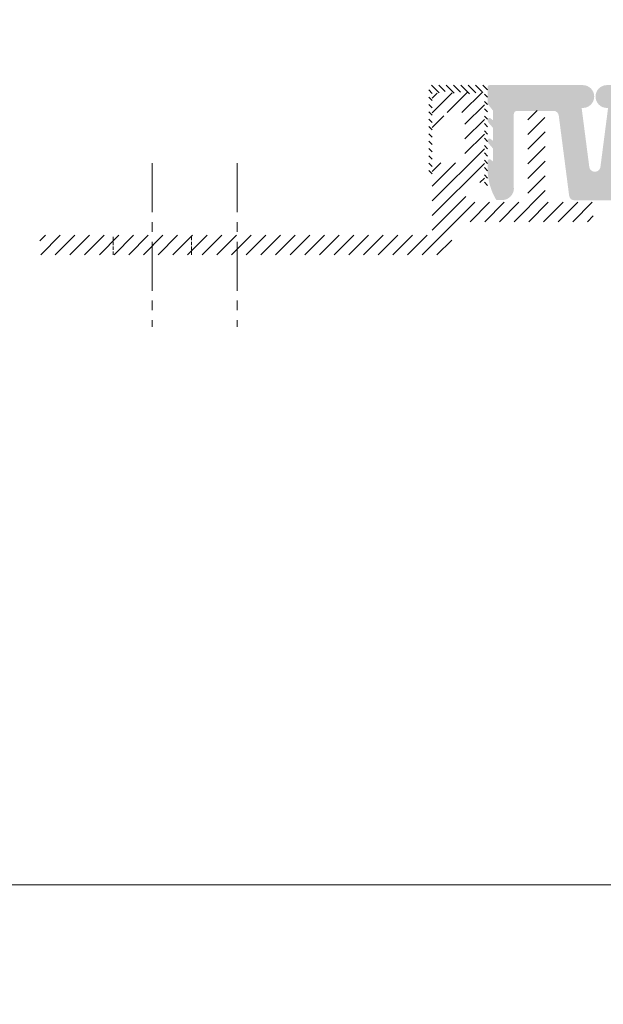
# Model space of a CAD drawing. Units: millimetres. Extents: x 2756 to 3701, y 1081 to 2081.
# Drawn here: x 3371 to 3461, y 1563 to 1713 of the extents above; entities that cross this region are included whole.
import ezdxf

# ---------------------------------------------------------------- set-up
doc = ezdxf.new("R2010")
doc.units = ezdxf.units.MM
doc.linetypes.add('CENTERX2', pattern=[4, 2.5, -0.5, 0.5, -0.5])
doc.linetypes.add('DASHED', pattern=[0.75, 0.5, -0.25])
doc.layers.get('0').update_dxf_attribs({"lineweight": 15})
for name, color, linetype, lineweight in [('AL.przekrój', 252, 'Continuous', 13), ('Mosiądz przekrój', 40, 'Continuous', 13), ('osie', 4, 'CENTERX2', 13), ('otwór', 255, 'DASHED', 20)]:
    doc.layers.add(name, color=color, linetype=linetype, lineweight=lineweight)
doc.layers.add('Nitriflex', color=7, linetype='Continuous', lineweight=13, true_color=0x276235)

# ---------------------------------------------------------------- blocks, each defined once
blk = doc.blocks.new('A$C3B960C03')
at = {"layer": 'osie', "ltscale": 3}
blk.add_lwpolyline([(2.107092313963221e-06, 25.01876841345143), (2.107092313963221e-06, 5.386148131947266e-07)], dxfattribs=at)

msp = doc.modelspace()

# ---------------------------------------------------------------- hatches: boundary and pattern name
at = {"layer": 'AL.przekrój', "lineweight": 25}
h = msp.add_hatch(dxfattribs=at)
h.set_pattern_fill('ANSI31', color=256, scale=0.5, style=0)
h.set_pattern_definition([(45, (0, 0), (-1.122532015133644, 1.122532015133644), [])])
edge = h.paths.add_edge_path()
edge.add_line((3449.207217636477, 1936.795548534208), (3441.055252335264, 1936.795548534205))
edge.add_arc((3441.055252335264, 1938.295548534205), 1.5, 90, 270, ccw=False)
edge.add_line((3441.055252335264, 1939.795548534205), (3442.455252335264, 1939.795548534205))
edge.add_arc((3442.455252335264, 1939.895548534205), 0.09999999999990905, 269.9999999997394, 360)
edge.add_line((3442.555252335264, 1939.895548534205), (3442.555252335259, 1953.594617777015))
edge.add_line((3442.555252335259, 1953.594617777015), (3442.455252335259, 1953.524810460521))
edge.add_line((3442.455252335259, 1953.524810460521), (3442.302789255084, 1953.69645189583))
edge.add_arc((3442.232078576965, 1953.625741217711), 0.09999999999998474, 45.00000000018423, 135)
edge.add_line((3442.161367898846, 1953.69645189583), (3441.853215440462, 1953.349536890633))
edge.add_arc((3441.830786213886, 1953.369459987661), 0.03000000000002213, 224.9999999993859, 318.38643529881045, ccw=False)
edge.add_line((3441.80957301045, 1953.348246784226), (3441.501977404223, 1953.69645189583))
edge.add_arc((3441.431266726104, 1953.625741217711), 0.1000000000001455, 45, 135)
edge.add_line((3441.360556047985, 1953.69645189583), (3441.052960441758, 1953.348246784225))
edge.add_arc((3441.031747238323, 1953.369459987661), 0.03000000000017801, 221.6135647018389, 315, ccw=False)
edge.add_line((3441.009318011746, 1953.349536890633), (3440.701165553362, 1953.696451895829))
edge.add_arc((3440.630454875243, 1953.625741217711), 0.09999999999998473, 45, 134.9999999997237)
edge.add_line((3440.559744197125, 1953.69645189583), (3440.25159173874, 1953.349536890633))
edge.add_arc((3440.229162512164, 1953.369459987661), 0.03000000000001292, 224.9999999996929, 318.38643530003657, ccw=False)
edge.add_line((3440.207949308728, 1953.348246784225), (3439.900353702501, 1953.696451895829))
edge.add_arc((3439.829643024383, 1953.62574121771), 0.1000000000002259, 45.00000000018423, 134.9999999999079)
edge.add_line((3439.758932346264, 1953.696451895829), (3439.451336740037, 1953.348246784225))
edge.add_arc((3439.430123536602, 1953.369459987661), 0.03000000000016879, 221.6135647009374, 314.9999999987717, ccw=False)
edge.add_line((3439.407694310025, 1953.349536890633), (3439.09954185164, 1953.696451895829))
edge.add_arc((3439.028831173522, 1953.62574121771), 0.09999999999998474, 45.00000000018423, 135)
edge.add_line((3438.958120495403, 1953.696451895829), (3438.649968037019, 1953.349536890632))
edge.add_arc((3438.627538810443, 1953.369459987661), 0.03000000000017801, 225, 318.38643529816113, ccw=False)
edge.add_line((3438.606325607007, 1953.348246784225), (3438.29873000078, 1953.696451895828))
edge.add_arc((3438.228019322661, 1953.62574121771), 0.1000000000001455, 45, 135)
edge.add_line((3438.157308644542, 1953.696451895828), (3437.849713038315, 1953.348246784225))
edge.add_arc((3437.828499834879, 1953.36945998766), 0.03000000000017801, 221.6135647018389, 315, ccw=False)
edge.add_line((3437.806070608303, 1953.349536890632), (3437.497918149919, 1953.696451895828))
edge.add_arc((3437.4272074718, 1953.62574121771), 0.09999999999998473, 45, 134.9999999997237)
edge.add_line((3437.356496793682, 1953.696451895829), (3437.048344335297, 1953.349536890632))
edge.add_arc((3437.025915108721, 1953.36945998766), 0.0300000000001688, 225.0000000009212, 318.3864352993872, ccw=False)
edge.add_line((3437.004701905285, 1953.348246784224), (3436.697106299058, 1953.696451895828))
edge.add_arc((3436.62639562094, 1953.625741217709), 0.09999999999990435, 45, 134.9999999998158)
edge.add_line((3436.555684942821, 1953.696451895828), (3436.248089336594, 1953.348246784224))
edge.add_arc((3436.226876133158, 1953.36945998766), 0.03000000000016879, 221.6135647009374, 314.9999999987717, ccw=False)
edge.add_line((3436.204446906582, 1953.349536890632), (3435.896294448197, 1953.696451895828))
edge.add_arc((3435.825583770079, 1953.625741217709), 0.09999999999998474, 45.00000000018423, 135)
edge.add_line((3435.75487309196, 1953.696451895828), (3435.446720633576, 1953.349536890631))
edge.add_arc((3435.424291407, 1953.369459987659), 0.03000000000017801, 225, 318.38643529816113, ccw=False)
edge.add_line((3435.403078203564, 1953.348246784224), (3435.095482597336, 1953.696451895828))
edge.add_arc((3435.024771919218, 1953.625741217709), 0.09999999999998473, 45, 134.9999999997237)
edge.add_line((3434.954061241099, 1953.696451895828), (3434.555252335258, 1953.418054100718))
edge.add_line((3434.555252335258, 1953.418054100718), (3434.55525233526, 1947.995548534203))
edge.add_arc((3435.05525233526, 1947.995548534203), 0.5, 180.0000000000521, 270.0000000000521)
edge.add_line((3435.05525233526, 1947.495548534203), (3435.855252335261, 1947.495548534203))
edge.add_arc((3435.85525233526, 1947.995548534203), 0.4999999999997726, 270.0000000000521, 360.0000000000261)
edge.add_line((3436.35525233526, 1947.995548534203), (3436.35525233526, 1950.495548534204))
edge.add_line((3436.35525233526, 1950.495548534204), (3439.55525233526, 1950.495548534205))
edge.add_line((3439.55525233526, 1950.495548534205), (3439.555252335262, 1942.795548534204))
edge.add_line((3439.555252335262, 1942.795548534204), (3435.555252335262, 1942.795548534203))
edge.add_arc((3435.555252335263, 1941.795548534203), 1, 90.00000000002606, 180)
edge.add_line((3434.555252335263, 1941.795548534203), (3434.555252335264, 1937.235548534203))
edge.add_arc((3434.055252335264, 1937.235548534203), 0.5, -90, 0, ccw=False)
edge.add_line((3434.055252335264, 1936.735548534203), (3374.755252335264, 1936.735548534183))
edge.add_arc((3374.755252335265, 1936.535548534182), 0.2000000000007276, 90.00000000013027, 179.9999999998697)
edge.add_line((3374.555252335264, 1936.535548534182), (3374.555252335265, 1933.935548534183))
edge.add_arc((3374.755252335266, 1933.935548534183), 0.2000000000007276, 180.0000000002605, 269.9999999998697)
edge.add_line((3374.755252335265, 1933.735548534183), (3459.005252335265, 1933.735548534211))
edge.add_arc((3459.005252335265, 1933.935548534211), 0.1999999999998181, 270, 360)
edge.add_line((3459.205252335265, 1933.935548534211), (3459.205252335264, 1936.595548534211))
edge.add_arc((3459.005252335264, 1936.595548534212), 0.1999999999998181, 359.9999999998697, 450)
edge.add_line((3459.005252335264, 1936.795548534211), (3451.857217636476, 1936.795548534209))
edge.add_line((3451.857217636476, 1936.795548534209), (3451.857217636472, 1949.470548534208))
edge.add_arc((3450.532217636472, 1949.470548534208), 1.325000000000273, 1.96642293966368e-11, 180)
edge.add_line((3449.207217636471, 1949.470548534208), (3449.207217636477, 1936.795548534208))
edge = h.paths.add_edge_path()
edge.add_line((3437.555252335259, 1677.911365783972), (3437.555252335259, 1680.471365783972))
edge.add_arc((3439.555252335259, 1680.471365783972), 2, 90, 180, ccw=False)
edge.add_line((3439.555252335259, 1682.471365783972), (3459.005252335259, 1682.471365783972))
edge.add_arc((3459.005252335259, 1682.671365783971), 0.1999999999998181, 270, 360.0000000000651)
edge.add_line((3459.205252335259, 1682.671365783972), (3459.205252335259, 1685.271365783972))
edge.add_arc((3459.005252335259, 1685.271365783972), 0.1999999999998181, 359.9999999999349, 450)
edge.add_line((3459.005252335259, 1685.471365783972), (3451.857217636471, 1685.471365783972))
edge.add_line((3451.857217636471, 1685.471365783972), (3451.857217636471, 1698.146365783972))
edge.add_arc((3450.532217636471, 1698.146365783972), 1.325000000000273, 0, 180)
edge.add_line((3449.207217636471, 1698.146365783972), (3449.207217636472, 1685.471365783972))
edge.add_line((3449.207217636472, 1685.471365783972), (3446.555252335259, 1685.471365783972))
edge.add_line((3446.555252335259, 1685.471365783972), (3442.555252335259, 1685.471365783972))
edge.add_line((3442.555252335259, 1685.471365783972), (3441.055252335259, 1685.471365783972))
edge.add_arc((3441.055252335259, 1686.971365783972), 1.5, 90, 270, ccw=False)
edge.add_line((3441.055252335259, 1688.471365783972), (3442.45525233526, 1688.471365783972))
edge.add_arc((3442.45525233526, 1688.571365783971), 0.09999999999990905, 269.9999999997394, 360)
edge.add_line((3442.55525233526, 1688.571365783971), (3442.555252335259, 1702.270435026781))
edge.add_line((3442.555252335259, 1702.270435026781), (3442.45525233526, 1702.200627710287))
edge.add_line((3442.45525233526, 1702.200627710287), (3442.302789255084, 1702.372269145596))
edge.add_arc((3442.232078576966, 1702.301558467477), 0.09999999999998474, 45.00000000018424, 135)
edge.add_line((3442.161367898847, 1702.372269145596), (3441.853215440463, 1702.025354140399))
edge.add_arc((3441.830786213887, 1702.045277237428), 0.03000000000002213, 224.9999999996929, 318.3864352984858, ccw=False)
edge.add_line((3441.809573010451, 1702.024064033992), (3441.501977404224, 1702.372269145596))
edge.add_arc((3441.431266726105, 1702.301558467477), 0.1000000000001455, 45, 135)
edge.add_line((3441.360556047986, 1702.372269145596), (3441.052960441759, 1702.024064033992))
edge.add_arc((3441.031747238324, 1702.045277237428), 0.03000000000017801, 221.6135647018388, 315, ccw=False)
edge.add_line((3441.009318011747, 1702.025354140399), (3440.701165553363, 1702.372269145596))
edge.add_arc((3440.630454875244, 1702.301558467477), 0.09999999999998473, 45, 134.9999999998158)
edge.add_line((3440.559744197126, 1702.372269145596), (3440.251591738741, 1702.025354140399))
edge.add_arc((3440.229162512165, 1702.045277237428), 0.03000000000001292, 225.0000000006141, 318.38643529906255, ccw=False)
edge.add_line((3440.207949308729, 1702.024064033992), (3439.900353702502, 1702.372269145596))
edge.add_arc((3439.829643024384, 1702.301558467477), 0.1000000000002259, 45.00000000009211, 135)
edge.add_line((3439.758932346265, 1702.372269145596), (3439.451336740038, 1702.024064033992))
edge.add_arc((3439.430123536602, 1702.045277237428), 0.03000000000016879, 221.6135647009374, 314.99999999938586, ccw=False)
edge.add_line((3439.407694310026, 1702.0253541404), (3439.099541851641, 1702.372269145596))
edge.add_arc((3439.028831173523, 1702.301558467477), 0.09999999999998474, 45.00000000018424, 135)
edge.add_line((3438.958120495404, 1702.372269145596), (3438.64996803702, 1702.025354140399))
edge.add_arc((3438.627538810444, 1702.045277237428), 0.03000000000017801, 225, 318.38643529816113, ccw=False)
edge.add_line((3438.606325607008, 1702.024064033992), (3438.298730000781, 1702.372269145596))
edge.add_arc((3438.228019322662, 1702.301558467477), 0.1000000000001455, 45, 135)
edge.add_line((3438.157308644543, 1702.372269145596), (3437.849713038316, 1702.024064033992))
edge.add_arc((3437.82849983488, 1702.045277237428), 0.03000000000017801, 221.6135647018388, 315, ccw=False)
edge.add_line((3437.806070608304, 1702.025354140399), (3437.49791814992, 1702.372269145596))
edge.add_arc((3437.427207471801, 1702.301558467477), 0.09999999999998473, 45, 134.9999999998158)
edge.add_line((3437.356496793683, 1702.372269145596), (3437.048344335298, 1702.025354140399))
edge.add_arc((3437.025915108722, 1702.045277237428), 0.0300000000001688, 225.0000000009212, 318.3864352987379, ccw=False)
edge.add_line((3437.004701905286, 1702.024064033992), (3436.697106299059, 1702.372269145596))
edge.add_arc((3436.62639562094, 1702.301558467477), 0.09999999999990435, 45, 134.9999999998158)
edge.add_line((3436.555684942822, 1702.372269145596), (3436.248089336595, 1702.024064033992))
edge.add_arc((3436.226876133159, 1702.045277237428), 0.03000000000016879, 221.6135647009374, 314.99999999938586, ccw=False)
edge.add_line((3436.204446906583, 1702.0253541404), (3435.896294448198, 1702.372269145596))
edge.add_arc((3435.82558377008, 1702.301558467477), 0.09999999999998474, 45.00000000018424, 135)
edge.add_line((3435.754873091961, 1702.372269145596), (3435.446720633577, 1702.025354140399))
edge.add_arc((3435.424291407001, 1702.045277237428), 0.03000000000017801, 225, 318.38643529816113, ccw=False)
edge.add_line((3435.403078203565, 1702.024064033992), (3435.095482597337, 1702.372269145596))
edge.add_arc((3435.024771919218, 1702.301558467477), 0.09999999999998473, 45, 134.9999999998158)
edge.add_line((3434.9540612411, 1702.372269145596), (3434.555252335259, 1702.093871350487))
edge.add_line((3434.555252335259, 1702.093871350487), (3434.555252335259, 1696.671365783972))
edge.add_arc((3435.055252335259, 1696.671365783972), 0.5, 180, 270)
edge.add_line((3435.055252335259, 1696.171365783972), (3435.855252335259, 1696.171365783972))
edge.add_arc((3435.855252335259, 1696.671365783971), 0.4999999999997726, 270, 360)
edge.add_line((3436.355252335259, 1696.671365783971), (3436.355252335259, 1699.171365783972))
edge.add_line((3436.355252335259, 1699.171365783972), (3439.555252335259, 1699.171365783972))
edge.add_line((3439.555252335259, 1699.171365783972), (3439.555252335259, 1691.471365783972))
edge.add_line((3439.555252335259, 1691.471365783972), (3435.555252335259, 1691.471365783972))
edge.add_arc((3435.555252335259, 1690.471365783972), 1, 90, 180)
edge.add_line((3434.555252335259, 1690.471365783972), (3434.555252335259, 1680.911365783972))
edge.add_arc((3434.055252335259, 1680.911365783972), 0.5, -90, 0, ccw=False)
edge.add_line((3434.055252335259, 1680.411365783972), (3374.755252335259, 1680.411365783972))
edge.add_arc((3374.75525233526, 1680.211365783971), 0.2000000000007276, 90.00000000013027, 179.9999999998046)
edge.add_line((3374.555252335259, 1680.211365783972), (3374.555252335259, 1677.611365783972))
edge.add_arc((3374.75525233526, 1677.611365783972), 0.2000000000007276, 180.0000000001303, 269.9999999998697)
edge.add_line((3374.755252335259, 1677.411365783972), (3437.055252335259, 1677.411365783972))
edge.add_arc((3437.055252335259, 1677.911365783972), 0.5, 270, 360)
edge = h.paths.add_edge_path()
edge.add_line((3434.555252335259, 1197.474995047955), (3434.555252335259, 1162.904995047956))
edge.add_arc((3434.055252335259, 1162.904995047956), 0.5, -90, 0, ccw=False)
edge.add_line((3434.055252335259, 1162.404995047956), (3374.755252335259, 1162.404995047956))
edge.add_arc((3374.755252335259, 1162.204995047955), 0.2000000000007276, 90.00000000013027, 179.9999999998046)
edge.add_line((3374.555252335259, 1162.204995047956), (3374.555252335259, 1159.604995047956))
edge.add_arc((3374.755252335259, 1159.604995047956), 0.2000000000007276, 180.0000000001303, 269.9999999998697)
edge.add_line((3374.755252335259, 1159.404995047955), (3437.055252335259, 1159.404995047956))
edge.add_arc((3437.055252335259, 1159.904995047956), 0.5, 270, 360)
edge.add_line((3437.555252335259, 1159.904995047956), (3437.555252335259, 1187.474995047956))
edge.add_arc((3439.555252335259, 1187.474995047956), 2, 90, 180, ccw=False)
edge.add_line((3439.555252335259, 1189.474995047956), (3459.005252335259, 1189.474995047955))
edge.add_arc((3459.005252335259, 1189.674995047955), 0.1999999999998181, 270, 360.0000000000651)
edge.add_line((3459.205252335259, 1189.674995047955), (3459.205252335259, 1192.274995047955))
edge.add_arc((3459.005252335259, 1192.274995047956), 0.1999999999998181, 359.9999999999349, 450)
edge.add_line((3459.005252335259, 1192.474995047955), (3451.857217636471, 1192.474995047955))
edge.add_line((3451.857217636471, 1192.474995047955), (3451.857217636471, 1205.149995047955))
edge.add_arc((3450.532217636471, 1205.149995047955), 1.325000000000273, 0, 180)
edge.add_line((3449.20721763647, 1205.149995047955), (3449.207217636471, 1192.474995047955))
edge.add_line((3449.207217636471, 1192.474995047955), (3446.555252335259, 1192.474995047955))
edge.add_line((3446.555252335259, 1192.474995047955), (3442.555252335259, 1192.474995047955))
edge.add_line((3442.555252335259, 1192.474995047955), (3441.055252335259, 1192.474995047955))
edge.add_arc((3441.055252335259, 1193.974995047955), 1.5, 90, 270, ccw=False)
edge.add_line((3441.055252335259, 1195.474995047955), (3442.455252335259, 1195.474995047955))
edge.add_arc((3442.45525233526, 1195.574995047955), 0.09999999999990905, 269.9999999997394, 360)
edge.add_line((3442.555252335259, 1195.574995047955), (3442.555252335259, 1209.274064290765))
edge.add_line((3442.555252335259, 1209.274064290765), (3442.455252335259, 1209.204256974271))
edge.add_line((3442.455252335259, 1209.204256974271), (3442.302789255084, 1209.37589840958))
edge.add_arc((3442.232078576966, 1209.305187731461), 0.09999999999998474, 45.00000000018423, 135)
edge.add_line((3442.161367898847, 1209.37589840958), (3441.853215440462, 1209.028983404383))
edge.add_arc((3441.830786213886, 1209.048906501411), 0.03000000000002213, 224.9999999996929, 318.38643529848576, ccw=False)
edge.add_line((3441.809573010451, 1209.027693297976), (3441.501977404223, 1209.37589840958))
edge.add_arc((3441.431266726105, 1209.305187731461), 0.1000000000001455, 45, 135)
edge.add_line((3441.360556047986, 1209.37589840958), (3441.052960441759, 1209.027693297976))
edge.add_arc((3441.031747238323, 1209.048906501412), 0.03000000000017801, 221.6135647018389, 315.00000000000006, ccw=False)
edge.add_line((3441.009318011747, 1209.028983404383), (3440.701165553362, 1209.37589840958))
edge.add_arc((3440.630454875244, 1209.305187731461), 0.09999999999998473, 45, 134.9999999998158)
edge.add_line((3440.559744197125, 1209.37589840958), (3440.251591738741, 1209.028983404383))
edge.add_arc((3440.229162512164, 1209.048906501411), 0.03000000000001292, 225.0000000003071, 318.38643529906255, ccw=False)
edge.add_line((3440.207949308729, 1209.027693297976), (3439.900353702502, 1209.37589840958))
edge.add_arc((3439.829643024383, 1209.305187731461), 0.1000000000002259, 45.00000000009213, 135)
edge.add_line((3439.758932346264, 1209.37589840958), (3439.451336740037, 1209.027693297976))
edge.add_arc((3439.430123536602, 1209.048906501412), 0.03000000000016879, 221.6135647012621, 314.9999999993859, ccw=False)
edge.add_line((3439.407694310025, 1209.028983404383), (3439.099541851641, 1209.37589840958))
edge.add_arc((3439.028831173523, 1209.305187731461), 0.09999999999998474, 45.00000000018423, 135)
edge.add_line((3438.958120495404, 1209.37589840958), (3438.649968037019, 1209.028983404383))
edge.add_arc((3438.627538810443, 1209.048906501412), 0.03000000000017801, 224.9999999999999, 318.3864352981611, ccw=False)
edge.add_line((3438.606325607007, 1209.027693297976), (3438.29873000078, 1209.37589840958))
edge.add_arc((3438.228019322662, 1209.305187731461), 0.1000000000001455, 45, 135)
edge.add_line((3438.157308644543, 1209.37589840958), (3437.849713038316, 1209.027693297976))
edge.add_arc((3437.82849983488, 1209.048906501412), 0.03000000000017801, 221.6135647018389, 315.00000000000006, ccw=False)
edge.add_line((3437.806070608304, 1209.028983404383), (3437.497918149919, 1209.37589840958))
edge.add_arc((3437.427207471801, 1209.305187731461), 0.09999999999998473, 45, 134.9999999998158)
edge.add_line((3437.356496793682, 1209.37589840958), (3437.048344335298, 1209.028983404383))
edge.add_arc((3437.025915108721, 1209.048906501412), 0.0300000000001688, 225.0000000006141, 318.38643529873787, ccw=False)
edge.add_line((3437.004701905286, 1209.027693297976), (3436.697106299059, 1209.37589840958))
edge.add_arc((3436.62639562094, 1209.305187731461), 0.09999999999990435, 45, 134.9999999999079)
edge.add_line((3436.555684942822, 1209.37589840958), (3436.248089336594, 1209.027693297976))
edge.add_arc((3436.226876133159, 1209.048906501412), 0.03000000000016879, 221.6135647012621, 314.9999999993859, ccw=False)
edge.add_line((3436.204446906582, 1209.028983404383), (3435.896294448198, 1209.37589840958))
edge.add_arc((3435.825583770079, 1209.305187731461), 0.09999999999998474, 45.00000000018423, 135)
edge.add_line((3435.754873091961, 1209.37589840958), (3435.446720633576, 1209.028983404383))
edge.add_arc((3435.424291407, 1209.048906501412), 0.03000000000017801, 224.9999999999999, 318.3864352981611, ccw=False)
edge.add_line((3435.403078203564, 1209.027693297976), (3435.095482597337, 1209.37589840958))
edge.add_arc((3435.024771919218, 1209.305187731461), 0.09999999999998473, 45, 134.9999999998158)
edge.add_line((3434.9540612411, 1209.37589840958), (3434.555252335259, 1209.097500614471))
edge.add_line((3434.555252335259, 1209.097500614471), (3434.555252335259, 1203.674995047956))
edge.add_arc((3435.055252335259, 1203.674995047956), 0.5, 180, 270)
edge.add_line((3435.055252335259, 1203.174995047956), (3435.855252335259, 1203.174995047955))
edge.add_arc((3435.855252335259, 1203.674995047955), 0.4999999999997726, 270, 360)
edge.add_line((3436.355252335259, 1203.674995047955), (3436.355252335259, 1206.174995047956))
edge.add_line((3436.355252335259, 1206.174995047956), (3439.555252335259, 1206.174995047956))
edge.add_line((3439.555252335259, 1206.174995047956), (3439.555252335259, 1198.474995047955))
edge.add_line((3439.555252335259, 1198.474995047955), (3435.555252335259, 1198.474995047955))
edge.add_arc((3435.555252335259, 1197.474995047955), 1, 90, 180)
edge = h.paths.add_edge_path()
edge.add_line((3437.541079705933, 1415.265397487155), (3437.541079705933, 1427.825397487155))
edge.add_arc((3439.541079705933, 1427.825397487155), 2, 90, 180, ccw=False)
edge.add_line((3439.541079705933, 1429.825397487155), (3458.991079705933, 1429.825397487154))
edge.add_arc((3458.991079705933, 1430.025397487154), 0.1999999999998181, 270, 360.0000000000651)
edge.add_line((3459.191079705933, 1430.025397487154), (3459.191079705933, 1432.625397487154))
edge.add_arc((3458.991079705933, 1432.625397487154), 0.1999999999998181, 359.9999999999349, 450)
edge.add_line((3458.991079705933, 1432.825397487154), (3451.843045007145, 1432.825397487154))
edge.add_line((3451.843045007145, 1432.825397487154), (3451.843045007145, 1445.500397487154))
edge.add_arc((3450.518045007145, 1445.500397487154), 1.325000000000273, 0, 180)
edge.add_line((3449.193045007145, 1445.500397487154), (3449.193045007145, 1432.825397487154))
edge.add_line((3449.193045007145, 1432.825397487154), (3446.541079705933, 1432.825397487154))
edge.add_line((3446.541079705933, 1432.825397487154), (3442.541079705933, 1432.825397487154))
edge.add_line((3442.541079705933, 1432.825397487154), (3441.041079705933, 1432.825397487154))
edge.add_arc((3441.041079705933, 1434.325397487154), 1.5, 90, 270, ccw=False)
edge.add_line((3441.041079705933, 1435.825397487154), (3442.441079705933, 1435.825397487154))
edge.add_arc((3442.441079705934, 1435.925397487154), 0.09999999999990905, 269.9999999997394, 360)
edge.add_line((3442.541079705933, 1435.925397487154), (3442.541079705933, 1449.624466729964))
edge.add_line((3442.541079705933, 1449.624466729964), (3442.441079705933, 1449.55465941347))
edge.add_line((3442.441079705933, 1449.55465941347), (3442.288616625758, 1449.726300848779))
edge.add_arc((3442.21790594764, 1449.65559017066), 0.09999999999998474, 45.00000000027635, 135)
edge.add_line((3442.147195269521, 1449.726300848779), (3441.839042811137, 1449.379385843582))
edge.add_arc((3441.81661358456, 1449.39930894061), 0.03000000000002213, 224.9999999996929, 318.3864352984858, ccw=False)
edge.add_line((3441.795400381125, 1449.378095737175), (3441.487804774898, 1449.726300848779))
edge.add_arc((3441.417094096779, 1449.65559017066), 0.1000000000001455, 45, 135)
edge.add_line((3441.34638341866, 1449.726300848779), (3441.038787812433, 1449.378095737175))
edge.add_arc((3441.017574608997, 1449.399308940611), 0.03000000000017801, 221.6135647018388, 315, ccw=False)
edge.add_line((3440.995145382421, 1449.379385843582), (3440.686992924037, 1449.726300848779))
edge.add_arc((3440.616282245918, 1449.65559017066), 0.09999999999998473, 45, 134.9999999998158)
edge.add_line((3440.545571567799, 1449.726300848779), (3440.237419109415, 1449.379385843582))
edge.add_arc((3440.214989882838, 1449.39930894061), 0.03000000000001292, 225.0000000003071, 318.3864352993872, ccw=False)
edge.add_line((3440.193776679403, 1449.378095737175), (3439.886181073176, 1449.726300848779))
edge.add_arc((3439.815470395057, 1449.65559017066), 0.1000000000002259, 45.00000000009211, 135)
edge.add_line((3439.744759716938, 1449.726300848778), (3439.437164110711, 1449.378095737175))
edge.add_arc((3439.415950907276, 1449.399308940611), 0.03000000000016879, 221.613564701262, 314.9999999990788, ccw=False)
edge.add_line((3439.393521680699, 1449.379385843582), (3439.085369222315, 1449.726300848779))
edge.add_arc((3439.014658544197, 1449.65559017066), 0.09999999999998474, 45.00000000027635, 135)
edge.add_line((3438.943947866078, 1449.726300848779), (3438.635795407693, 1449.379385843582))
edge.add_arc((3438.613366181117, 1449.399308940611), 0.03000000000017801, 225, 318.38643529816113, ccw=False)
edge.add_line((3438.592152977682, 1449.378095737175), (3438.284557371454, 1449.726300848779))
edge.add_arc((3438.213846693336, 1449.65559017066), 0.1000000000001455, 45, 135)
edge.add_line((3438.143136015217, 1449.726300848779), (3437.83554040899, 1449.378095737175))
edge.add_arc((3437.814327205554, 1449.399308940611), 0.03000000000017801, 221.6135647018388, 315, ccw=False)
edge.add_line((3437.791897978978, 1449.379385843582), (3437.483745520593, 1449.726300848779))
edge.add_arc((3437.413034842475, 1449.65559017066), 0.09999999999998473, 45, 134.9999999998158)
edge.add_line((3437.342324164356, 1449.726300848779), (3437.034171705972, 1449.379385843582))
edge.add_arc((3437.011742479395, 1449.399308940611), 0.0300000000001688, 225.0000000006141, 318.38643529906255, ccw=False)
edge.add_line((3436.99052927596, 1449.378095737175), (3436.682933669733, 1449.726300848778))
edge.add_arc((3436.612222991614, 1449.65559017066), 0.09999999999990435, 44.99999999990786, 134.9999999999079)
edge.add_line((3436.541512313496, 1449.726300848778), (3436.233916707268, 1449.378095737175))
edge.add_arc((3436.212703503833, 1449.399308940611), 0.03000000000016879, 221.613564701262, 314.9999999990788, ccw=False)
edge.add_line((3436.190274277256, 1449.379385843582), (3435.882121818872, 1449.726300848779))
edge.add_arc((3435.811411140754, 1449.65559017066), 0.09999999999998474, 45.00000000027635, 135)
edge.add_line((3435.740700462635, 1449.726300848779), (3435.43254800425, 1449.379385843582))
edge.add_arc((3435.410118777674, 1449.399308940611), 0.03000000000017801, 225, 318.38643529816113, ccw=False)
edge.add_line((3435.388905574238, 1449.378095737175), (3435.081309968011, 1449.726300848779))
edge.add_arc((3435.010599289892, 1449.65559017066), 0.09999999999998473, 45, 134.9999999998158)
edge.add_line((3434.939888611774, 1449.726300848779), (3434.541079705933, 1449.44790305367))
edge.add_line((3434.541079705933, 1449.44790305367), (3434.541079705933, 1444.025397487155))
edge.add_arc((3435.041079705933, 1444.025397487155), 0.5, 180, 270)
edge.add_line((3435.041079705933, 1443.525397487155), (3435.841079705933, 1443.525397487154))
edge.add_arc((3435.841079705933, 1444.025397487154), 0.4999999999997726, 270, 360)
edge.add_line((3436.341079705933, 1444.025397487154), (3436.341079705933, 1446.525397487155))
edge.add_line((3436.341079705933, 1446.525397487155), (3439.541079705933, 1446.525397487155))
edge.add_line((3439.541079705933, 1446.525397487155), (3439.541079705933, 1438.825397487154))
edge.add_line((3439.541079705933, 1438.825397487154), (3435.541079705933, 1438.825397487154))
edge.add_arc((3435.541079705933, 1437.825397487154), 1, 90, 180)
edge.add_line((3434.541079705933, 1437.825397487154), (3434.541079705933, 1418.265397487155))
edge.add_arc((3434.041079705933, 1418.265397487155), 0.5, -90, 0, ccw=False)
edge.add_line((3434.041079705933, 1417.765397487155), (3374.741079705933, 1417.765397487155))
edge.add_arc((3374.741079705933, 1417.565397487154), 0.2000000000007276, 90.00000000013027, 179.9999999998046)
edge.add_line((3374.541079705933, 1417.565397487155), (3374.541079705933, 1414.965397487155))
edge.add_arc((3374.741079705933, 1414.965397487155), 0.2000000000007276, 180.0000000001303, 269.9999999998697)
edge.add_line((3374.741079705933, 1414.765397487154), (3437.041079705933, 1414.765397487155))
edge.add_arc((3437.041079705933, 1415.265397487155), 0.5, 270, 360)
at = {"layer": 'Mosiądz przekrój', "lineweight": 25}
h = msp.add_hatch(dxfattribs=at)
h.set_pattern_fill('ANSI31', color=256, scale=0.25, angle=90, style=0)
h.set_pattern_definition([(135, (0, 0), (-0.5612660075668221, -0.561266007566822), [])])
h.paths.add_polyline_path([(3443.055252335259, 1703.380568760163), (3434.055252335259, 1703.380568760163), (3434.055252335259, 1689.599918138125), (3434.555252335259, 1689.599918138126), (3434.555252335259, 1690.471365783972), (3434.555252335259, 1702.072881643173), (3434.555252335259, 1702.093871350487), (3434.9540612411, 1702.372269145596, -0.4509231708637599), (3435.103666244883, 1702.363005073388), (3435.403078203565, 1702.024064033992, 0.4316327349642919), (3435.446720633577, 1702.025354140399), (3435.74702737105, 1702.363436510202, -0.4852813742601093), (3435.904140169117, 1702.363436510193), (3436.204446906583, 1702.0253541404, 0.4316327349656823), (3436.248089336595, 1702.024064033992), (3436.547501295272, 1702.363005073383, -0.4886713178110366), (3436.705289946604, 1702.363005073389), (3437.004701905286, 1702.024064033992, 0.4316327349624124), (3437.048344335298, 1702.025354140399), (3437.348651072763, 1702.363436510193, -0.485281374269189), (3437.505763870833, 1702.3634365102), (3437.806070608304, 1702.025354140399, 0.4316327349642921), (3437.849713038316, 1702.024064033992), (3438.149124996995, 1702.363005073385, -0.4886713177982983), (3438.306913648325, 1702.36300507339), (3438.606325607008, 1702.024064033992, 0.4316327349642919), (3438.64996803702, 1702.025354140399), (3438.950274774493, 1702.363436510202, -0.4852813742601093), (3439.107387572561, 1702.363436510193), (3439.407694310026, 1702.0253541404, 0.4316327349656823), (3439.451336740038, 1702.024064033992), (3439.750748698715, 1702.363005073383, -0.488671317834331), (3439.908537350051, 1702.363005073385), (3440.207949308729, 1702.024064033992, 0.4316327349656826), (3440.251591738741, 1702.025354140399), (3440.551898476207, 1702.363436510193, -0.485281374269189), (3440.709011274276, 1702.3634365102), (3441.009318011747, 1702.025354140399, 0.4316327349642921), (3441.052960441759, 1702.024064033992), (3441.352372400439, 1702.363005073385, -0.4886713177982983), (3441.510161051768, 1702.36300507339), (3441.809573010451, 1702.024064033992, 0.431632734967562), (3441.853215440463, 1702.025354140399), (3442.153522177936, 1702.363436510202, -0.4852813742601093), (3442.310634976004, 1702.363436510193), (3442.45525233526, 1702.200627710287), (3442.55525233526, 1702.270435026781), (3442.55525233526, 1688.571365783971), (3442.555252335259, 1687.980568760163), (3443.055252335259, 1687.980568760163), (3443.055252335259, 1691.746816957657, -0.0148000597148112), (3443.055252335259, 1691.76384005723), (3443.055252335259, 1694.843978767081, -0.01986415755407017), (3443.055252335259, 1694.898373975604, -0.01480005966769477), (3443.055252335259, 1694.915397075123), (3443.055252335259, 1697.995535784991, -0.01986415755407017), (3443.055252335259, 1698.049930993515, -0.01480005966769477), (3443.055252335259, 1698.066954093034)])
at = {"layer": 'Nitriflex', "lineweight": 25}
msp.add_hatch(color=256, dxfattribs=at).paths.add_polyline_path([(3461.305252335259, 1703.380568760163, 1), (3461.305252335259, 1699.880568760163), (3461.475976965211, 1699.880568760163), (3460.294694547193, 1690.766436864638, -0.7705226070484149), (3458.615701782196, 1690.766436864638), (3457.43441936418, 1699.880568760163), (3457.605143994131, 1699.880568760163, 1), (3457.605143994131, 1703.380568760163), (3450.105143994131, 1703.380568760163), (3443.355252335259, 1703.380568760163, 0.4142135623730951), (3443.055252335259, 1703.080568760163), (3443.055252335259, 1700.611058849409, 0.1711116044775725), (3443.121581387494, 1700.422915584393), (3443.855252335259, 1699.511707916679), (3443.855252335259, 1698.014739177292), (3443.466559017047, 1698.318040125762, 0.541846525602939), (3443.055252335259, 1698.066954093034), (3443.055252335259, 1697.995535785003, 0.1306729162379035), (3443.159128155656, 1697.659252875166), (3443.855252335259, 1696.858560123684), (3443.855252335259, 1694.863182159381), (3443.466559017047, 1695.166483107851, 0.541846525602939), (3443.055252335259, 1694.915397075123), (3443.055252335259, 1694.843978767092, 0.1306729162379035), (3443.159128155656, 1694.507695857255), (3443.855252335259, 1693.707003105773), (3443.855252335259, 1691.71162514147), (3443.466559017047, 1692.014926089941, 0.5418465255906891), (3443.055252335259, 1691.763840057215), (3443.055252335259, 1690.292351374256, 0.1295966164293793), (3444.376915488425, 1685.810339387627), (3445.568917082293, 1685.810339387627, 0.400872182782747), (3447.055252335227, 1687.831981284042), (3447.055252335227, 1698.940568760163, -0.4142135623730951), (3447.555252335227, 1699.440568760163), (3450.506719460783, 1699.440568760163, -0.009622844073921812), (3450.557715812157, 1699.440568760163), (3453.137335473836, 1699.440568760163, -0.37694664066622), (3453.930699466842, 1698.743396648411), (3455.524353471566, 1686.447630137909, 0.37694664066622), (3456.317717464572, 1685.750458026156), (3462.592678864818, 1685.750458026157, 0.3769466406662199), (3463.386042857824, 1686.447630137909), (3465.005252335259, 1698.940568760163), (3465.105252335258, 1698.940568760163), (3466.724461812693, 1686.447630137909, 0.37694664066622), (3467.517825805699, 1685.750458026157), (3473.792787205945, 1685.750458026156, 0.3769466406662423), (3474.586151198952, 1686.447630137909), (3476.179805203676, 1698.743396648411, -0.37694664066622), (3476.973169196682, 1699.440568760163), (3479.552788858347, 1699.440568760163, -0.009622844078298899), (3479.603785209745, 1699.440568760163), (3482.55525233529, 1699.440568760163, -0.4142135623730951), (3483.05525233529, 1698.940568760163), (3483.05525233529, 1687.831981284042, 0.4008721827827675), (3484.541587588225, 1685.810339387627), (3485.733589182092, 1685.810339387627, 0.129596616429412), (3487.055252335259, 1690.292351374257), (3487.055252335259, 1691.763840057214, 0.5418465255917687), (3486.64394565347, 1692.014926089941), (3486.255252335259, 1691.711625141471), (3486.255252335259, 1693.707003105773), (3486.951376514861, 1694.507695857255, 0.1306729162264287), (3487.055252335258, 1694.843978767061), (3487.055252335258, 1694.915397075184, 0.5418465255352333), (3486.643945653471, 1695.166483107851), (3486.255252335259, 1694.863182159381), (3486.255252335259, 1696.858560123684), (3486.951376514861, 1697.659252875166, 0.1306729162260004), (3487.055252335258, 1697.995535784971), (3487.055252335258, 1698.066954093109, 0.5418465255197018), (3486.64394565347, 1698.318040125762), (3486.255252335258, 1698.014739177291), (3486.255252335258, 1699.511707916678), (3486.988923283023, 1700.422915584393, 0.1711116044776586), (3487.055252335259, 1700.611058849409), (3487.055252335259, 1703.080568760163, 0.4142135623735391), (3486.755252335259, 1703.380568760163), (3480.005360676386, 1703.380568760163), (3472.505360676386, 1703.380568760163, 1), (3472.505360676386, 1699.880568760163), (3472.676085306337, 1699.880568760163), (3471.494802888321, 1690.766436864638, -0.7705226070483137), (3469.815810123324, 1690.766436864638), (3468.63343180527, 1699.889024128098, 1.050420566279766), (3468.805252335259, 1703.380568760163)])

# ---------------------------------------------------------------- linework, layer by layer
for points in [[(3228.675013615053, 1580.998026065026), (3701.435491055464, 1580.998026065026), (3701.435491055464, 1831.241492417128), (3228.675013615053, 1831.241492417128)], [(3228.675013615053, 1330.754559712924), (3701.435491055464, 1330.754559712924), (3701.435491055464, 1580.998026065026), (3228.675013615053, 1580.998026065026)]]:
    msp.add_lwpolyline(points, close=True)
at = {"layer": 'osie', "ltscale": 3}
msp.add_lwpolyline([(3391.755252335259, 1691.42074972139), (3391.755252335259, 1666.401981846554)], dxfattribs=at)
at = {"layer": 'otwór'}
for points in [[(3385.755252335259, 1677.411365783972), (3385.755252335259, 1680.411365783972)], [(3397.755252335259, 1677.411365783972), (3397.755252335259, 1680.411365783972)]]:
    msp.add_lwpolyline(points, dxfattribs=at)

# ---------------------------------------------------------------- block references
at = {"layer": 'AL.przekrój', "lineweight": 25}
msp.add_blockref('A$C3B960C03', (3404.75525233526, 1666.401981846553), dxfattribs=at)

doc.saveas('drawing.dxf')
